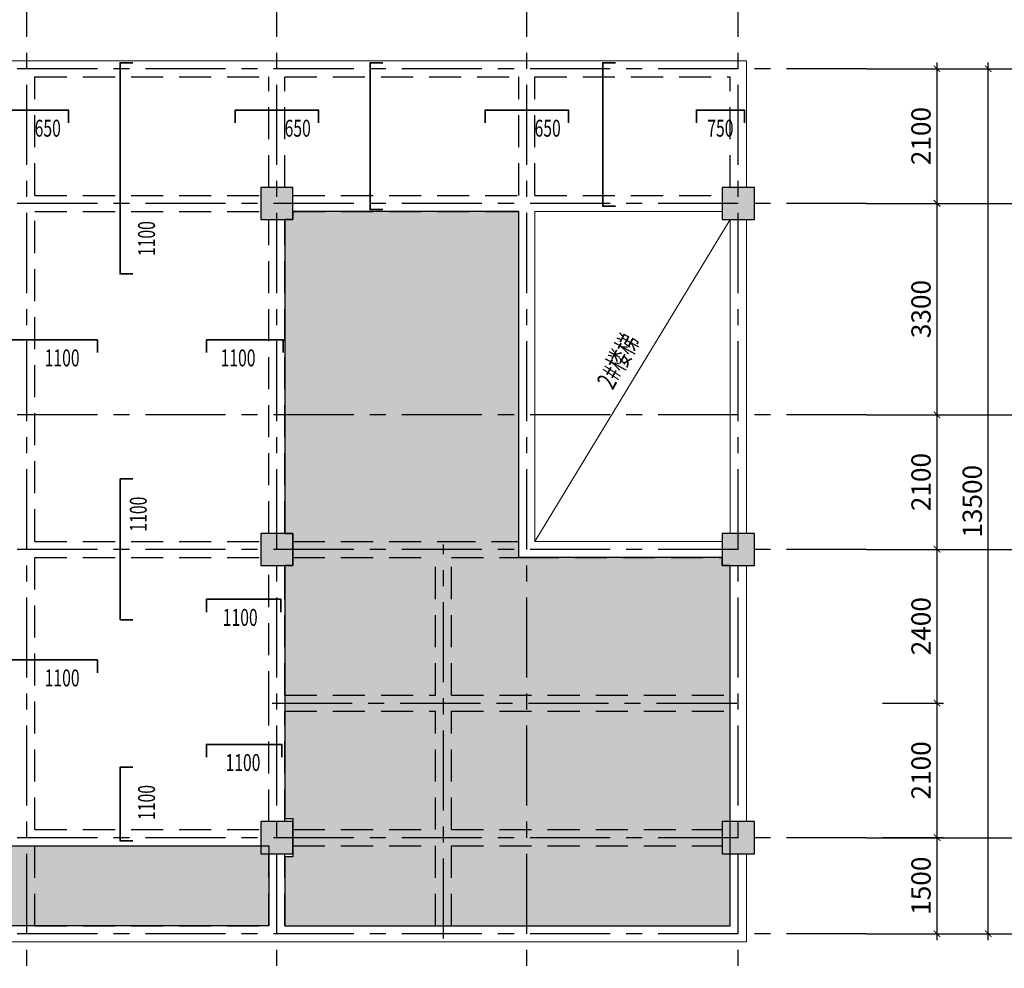
# Model space of a CAD drawing. Units: millimetres. Extents: x 3286043 to 3490224, y 318640 to 1032440.
# Drawn here: x 3426898 to 3442261, y 491302 to 506108 of the extents above; entities that cross this region are included whole.
import ezdxf
from ezdxf.enums import TextEntityAlignment as Align

# ---------------------------------------------------------------- set-up
doc = ezdxf.new("R2010")
doc.units = ezdxf.units.MM
doc.header["$LTSCALE"] = 1000
doc.linetypes.add('CENTER', pattern=[2, 1.25, -0.25, 0.25, -0.25])
doc.linetypes.add('DASHED', pattern=[0.75, 0.5, -0.25])
for name, color, linetype in [('AXIS', 253, 'CENTER'), ('AXIS_DIM', 3, 'Continuous'), ('AXIS_NUM', 7, 'Continuous'), ('BEAM', 4, 'DASHED'), ('COLU', 7, 'Continuous'), ('COLU_HATCH', 251, 'Continuous'), ('TEXT', 7, 'Continuous'), ('板厚填充', 6, 'Continuous')]:
    doc.layers.add(name, color=color, linetype=linetype)
for name, color, linetype, lineweight in [('Pkpm_S_Beam', 4, 'Continuous', 18), ('Pkpm_S_SlabUpBar', 1, 'Continuous', 35), ('Pkpm_S_SlabUpBarDim', 84, 'Continuous', 25), ('Pkpm_零厚板', 7, 'Continuous', 18)]:
    doc.layers.add(name, color=color, linetype=linetype, lineweight=lineweight)
doc.styles.add('TSSD_Dimension', font='tssdeng.shx', dxfattribs={"width": 0.7, "bigfont": 'hztxt.shx'})
doc.styles.add('TSSD_Rein', font='tssdeng.shx', dxfattribs={"width": 0.7, "bigfont": 'hztxt.shx'})
doc.dimstyles.new('TSSD_100_100', dxfattribs={"dimtxt": 300, "dimasz": 100, "dimexe": 100, "dimexo": 250, "dimgap": 100, "dimtad": 1, "dimdec": 0, "dimzin": 0, "dimdsep": 46, "dimtxsty": 'TSSD_Dimension', "dimblk": 'ARCHTICK', "dimblk1": 'ARCHTICK', "dimblk2": 'ARCHTICK', "dimcen": 0, "dimdle": 100, "dimclrt": 7, "dimadec": 0, "dimazin": 0, "dimtfac": 1, "dimtdec": 0, "dimtix": 1, "dimtmove": 2, "dimatfit": 3, "dimfxl": 0, "dimtolj": 1, "dimtzin": 0, "dimarcsym": 0})

# ---------------------------------------------------------------- blocks, each defined once
blk = doc.blocks.new('_ArchTick')
at = {"color": 0, "linetype": 'ByBlock', "const_width": 0.15}
blk.add_lwpolyline([(-0.5, -0.5), (0.5, 0.5)], dxfattribs=at)
blk = doc.blocks.new('*D195')
at = {"layer": 'AXIS_DIM', "color": 0, "lineweight": -2}
for p, q in [((3440361, 493341), (3441311, 493341)), ((3441211, 491741), (3441211, 493441)), ((3440361, 491841), (3441311, 491841))]:
    blk.add_line(p, q, dxfattribs=at)
at = {"layer": 'Defpoints', "color": 0}
for p in [(3440111, 493341), (3441211, 493341), (3440111, 491841)]:
    blk.add_point(p, dxfattribs=at)
at = {"layer": 'AXIS_DIM', "color": 0, "lineweight": -2, "xscale": 100, "yscale": 100, "zscale": 100}
for p, rotation in [((3441211, 493341), 90), ((3441211, 491841), 270)]:
    blk.add_blockref('_ArchTick', p, dxfattribs=dict(at, rotation=rotation))
at = {"layer": 'AXIS_DIM', "color": 7, "insert": (3440961, 492591), "char_height": 300, "attachment_point": 5, "rotation": 90, "style": 'TSSD_Dimension'}
blk.add_mtext('\\A1;1500', dxfattribs=at)
blk = doc.blocks.new('*D196')
at = {"layer": 'AXIS_DIM', "color": 0, "lineweight": -2}
for p, q in [((3440361, 495441), (3441311, 495441)), ((3441211, 493241), (3441211, 495541)), ((3440361, 493341), (3441311, 493341))]:
    blk.add_line(p, q, dxfattribs=at)
at = {"layer": 'Defpoints', "color": 0}
for p in [(3440111, 495441), (3441211, 495441), (3440111, 493341)]:
    blk.add_point(p, dxfattribs=at)
at = {"layer": 'AXIS_DIM', "color": 0, "lineweight": -2, "xscale": 100, "yscale": 100, "zscale": 100}
for p, rotation in [((3441211, 495441), 90), ((3441211, 493341), 270)]:
    blk.add_blockref('_ArchTick', p, dxfattribs=dict(at, rotation=rotation))
at = {"layer": 'AXIS_DIM', "color": 7, "insert": (3440961, 494391), "char_height": 300, "attachment_point": 5, "rotation": 90, "style": 'TSSD_Dimension'}
blk.add_mtext('\\A1;2100', dxfattribs=at)
blk = doc.blocks.new('*D197')
at = {"layer": 'AXIS_DIM', "color": 0, "lineweight": -2}
for p, q in [((3440361, 499941), (3441311, 499941)), ((3441211, 497741), (3441211, 500041)), ((3440361, 497841), (3441311, 497841))]:
    blk.add_line(p, q, dxfattribs=at)
at = {"layer": 'Defpoints', "color": 0}
for p in [(3440111, 499941), (3441211, 499941), (3440111, 497841)]:
    blk.add_point(p, dxfattribs=at)
at = {"layer": 'AXIS_DIM', "color": 0, "lineweight": -2, "xscale": 100, "yscale": 100, "zscale": 100}
for p, rotation in [((3441211, 499941), 90), ((3441211, 497841), 270)]:
    blk.add_blockref('_ArchTick', p, dxfattribs=dict(at, rotation=rotation))
at = {"layer": 'AXIS_DIM', "color": 7, "insert": (3440961, 498891), "char_height": 300, "attachment_point": 5, "rotation": 90, "style": 'TSSD_Dimension'}
blk.add_mtext('\\A1;2100', dxfattribs=at)
blk = doc.blocks.new('*D198')
at = {"layer": 'AXIS_DIM', "color": 0, "lineweight": -2}
for p, q in [((3441211, 499841), (3441211, 503341)), ((3440361, 503241), (3441311, 503241)), ((3440361, 499941), (3441311, 499941))]:
    blk.add_line(p, q, dxfattribs=at)
at = {"layer": 'Defpoints', "color": 0}
for p in [(3440111, 503241), (3441211, 503241), (3440111, 499941)]:
    blk.add_point(p, dxfattribs=at)
at = {"layer": 'AXIS_DIM', "color": 0, "lineweight": -2, "xscale": 100, "yscale": 100, "zscale": 100}
for p, rotation in [((3441211, 503241), 90), ((3441211, 499941), 270)]:
    blk.add_blockref('_ArchTick', p, dxfattribs=dict(at, rotation=rotation))
at = {"layer": 'AXIS_DIM', "color": 7, "insert": (3440961, 501591), "char_height": 300, "attachment_point": 5, "rotation": 90, "style": 'TSSD_Dimension'}
blk.add_mtext('\\A1;3300', dxfattribs=at)
blk = doc.blocks.new('*D199')
at = {"layer": 'AXIS_DIM', "color": 0, "lineweight": -2}
for p, q in [((3441211, 503141), (3441211, 505441)), ((3440361, 505341), (3441311, 505341)), ((3440361, 503241), (3441311, 503241))]:
    blk.add_line(p, q, dxfattribs=at)
at = {"layer": 'Defpoints', "color": 0}
for p in [(3440111, 505341), (3441211, 505341), (3440111, 503241)]:
    blk.add_point(p, dxfattribs=at)
at = {"layer": 'AXIS_DIM', "color": 0, "lineweight": -2, "xscale": 100, "yscale": 100, "zscale": 100}
for p, rotation in [((3441211, 505341), 90), ((3441211, 503241), 270)]:
    blk.add_blockref('_ArchTick', p, dxfattribs=dict(at, rotation=rotation))
at = {"layer": 'AXIS_DIM', "color": 7, "insert": (3440961, 504291), "char_height": 300, "attachment_point": 5, "rotation": 90, "style": 'TSSD_Dimension'}
blk.add_mtext('\\A1;2100', dxfattribs=at)
blk = doc.blocks.new('*D200')
at = {"layer": 'AXIS_DIM', "color": 0, "lineweight": -2}
for p, q in [((3442011, 491741), (3442011, 505441)), ((3440361, 505341), (3442111, 505341)), ((3440361, 491841), (3442111, 491841))]:
    blk.add_line(p, q, dxfattribs=at)
at = {"layer": 'Defpoints', "color": 0}
for p in [(3440111, 505341), (3442011, 505341), (3440111, 491841)]:
    blk.add_point(p, dxfattribs=at)
at = {"layer": 'AXIS_DIM', "color": 0, "lineweight": -2, "xscale": 100, "yscale": 100, "zscale": 100}
for p, rotation in [((3442011, 505341), 90), ((3442011, 491841), 270)]:
    blk.add_blockref('_ArchTick', p, dxfattribs=dict(at, rotation=rotation))
at = {"layer": 'AXIS_DIM', "color": 7, "insert": (3441761, 498591), "char_height": 300, "attachment_point": 5, "rotation": 90, "style": 'TSSD_Dimension'}
blk.add_mtext('\\A1;13500', dxfattribs=at)
blk = doc.blocks.new('*D634')
at = {"layer": 'AXIS_DIM', "color": 0, "lineweight": -2}
for p, q in [((3441211, 495341), (3441211, 497941)), ((3440361, 497841), (3441311, 497841)), ((3440361, 495441), (3441311, 495441))]:
    blk.add_line(p, q, dxfattribs=at)
at = {"layer": 'Defpoints', "color": 0}
for p in [(3440111, 497841), (3441211, 497841), (3440111, 495441)]:
    blk.add_point(p, dxfattribs=at)
at = {"layer": 'AXIS_DIM', "color": 0, "lineweight": -2, "xscale": 100, "yscale": 100, "zscale": 100}
for p, rotation in [((3441211, 497841), 90), ((3441211, 495441), 270)]:
    blk.add_blockref('_ArchTick', p, dxfattribs=dict(at, rotation=rotation))
at = {"layer": 'AXIS_DIM', "color": 7, "insert": (3440961, 496641), "char_height": 300, "attachment_point": 5, "rotation": 90, "style": 'TSSD_Dimension'}
blk.add_mtext('\\A1;2400', dxfattribs=at)

msp = doc.modelspace()

# ---------------------------------------------------------------- hatches: boundary and pattern name
at = {"layer": 'COLU_HATCH'}
for points in [[(3431160.7952, 502990.8218), (3431160.7952, 503490.8218), (3430660.7952, 503490.8218), (3430660.7952, 502990.8218)], [(3438360.7952, 502990.8218), (3438360.7952, 503490.8218), (3437860.7952, 503490.8218), (3437860.7952, 502990.8218)], [(3431160.7952, 497590.8218), (3431160.7952, 498090.8218), (3430660.7952, 498090.8218), (3430660.7952, 497590.8218)], [(3438360.7952, 497590.8218), (3438360.7952, 498090.8218), (3437860.7952, 498090.8218), (3437860.7952, 497590.8218)], [(3431160.7952, 493090.82132), (3431160.7952, 493590.82132), (3430660.7952, 493590.82132), (3430660.7952, 493090.82132)], [(3438360.7952, 493090.82132), (3438360.7952, 493590.82132), (3437860.7952, 493590.82132), (3437860.7952, 493090.82132)]]:
    msp.add_hatch(color=256, dxfattribs=at).paths.add_polyline_path(points)
at = {"layer": '板厚填充'}
h = msp.add_hatch(dxfattribs=at)
h.set_pattern_fill('CROSS', color=256, scale=50, style=0)
h.set_pattern_definition([(0, (0, 1019.43), (317.5, 317.5), [158.75, -476.25]), (90, (79.38, 940.06), (-317.5, 317.5), [158.75, -476.25])])
h.paths.add_polyline_path([(3431035.7952, 491965.82132), (3437985.7952, 491965.82132), (3437985.7952, 497590.8218), (3437860.7952, 497590.8218), (3437860.7952, 497715.8218), (3434685.7952, 497715.8218), (3434685.7952, 503115.8218), (3431160.7952, 503115.8218), (3431160.7952, 502990.8218), (3431035.7952, 502990.8218), (3431035.7952, 498090.8218), (3431160.7952, 498090.8218), (3431160.7952, 497590.8218), (3431035.7952, 497590.8218), (3431035.7952, 493640.82132), (3431160.7952, 493640.82132), (3431160.7952, 493040.82132), (3431035.7952, 493040.82132)])
h.paths.add_polyline_path([(3415435.7952, 493215.82132), (3430785.7952, 493215.82132), (3430785.7952, 491965.82132), (3415435.7952, 491965.82132)])
edge = h.paths.add_edge_path()
edge.add_line((3440110.7952, 493340.82132), (3399510.7952, 493340.82132))

# ---------------------------------------------------------------- linework, layer by layer
at = {"layer": 'AXIS'}
for p, q in [((3427010.7952, 489840.82132), (3427010.7952, 507340.82132)), ((3430910.7952, 489840.82132), (3430910.7952, 507340.82132)), ((3434810.7952, 489840.82132), (3434810.7952, 507340.82132)), ((3438110.7952, 489840.82132), (3438110.7952, 507340.82132)), ((3440110.7952, 505340.82132), (3399510.7952, 505340.82132)), ((3440110.7952, 503240.82132), (3399510.7952, 503240.82132)), ((3440110.7952, 499940.82132), (3399510.7952, 499940.82132)), ((3433510.7952, 491765.82132), (3433510.7952, 497915.8218)), ((3440110.7952, 497840.82132), (3399510.7952, 497840.82132)), ((3430835.7952, 495440.82132), (3438185.7952, 495440.82132)), ((3440110.7952, 493340.82132), (3399510.7952, 493340.82132)), ((3440110.7952, 491840.82132), (3399510.7952, 491840.82132))]:
    msp.add_line(p, q, dxfattribs=at)
at = {"layer": 'AXIS_NUM'}
for p, q in [((3440110.7952, 505340.82132), (3442410.7952, 505340.82132)), ((3440110.7952, 503240.82132), (3442410.7952, 503240.82132)), ((3440110.7952, 499940.82132), (3442410.7952, 499940.82132)), ((3440110.7952, 497840.82132), (3442410.7952, 497840.82132)), ((3440110.7952, 493340.82132), (3442410.7952, 493340.82132)), ((3440110.7952, 491840.82132), (3442410.7952, 491840.82132))]:
    msp.add_line(p, q, dxfattribs=at)
at = {"layer": 'BEAM'}
for p, q in [((3427135.7952, 503365.8218), (3427135.7952, 505215.8218)), ((3427135.7952, 505215.8218), (3430785.7952, 505215.8218)), ((3430785.7952, 503490.8218), (3430785.7952, 505215.8218)), ((3431035.7952, 503490.8218), (3431035.7952, 505215.8218)), ((3431035.7952, 505215.8218), (3434685.7952, 505215.8218)), ((3434685.7952, 503365.8218), (3434685.7952, 505215.8218)), ((3434935.7952, 503365.8218), (3434935.7952, 505215.8218)), ((3434935.7952, 505215.8218), (3437985.7952, 505215.8218)), ((3437985.7952, 503490.8218), (3437985.7952, 505215.8218)), ((3427135.7952, 503365.8218), (3430660.7952, 503365.8218)), ((3431160.7952, 503365.8218), (3434685.7952, 503365.8218)), ((3434935.7952, 503365.8218), (3437860.7952, 503365.8218)), ((3427135.7952, 497965.8218), (3427135.7952, 503115.8218)), ((3427135.7952, 503115.8218), (3430660.7952, 503115.8218)), ((3430785.7952, 498090.8218), (3430785.7952, 502990.8218)), ((3431035.7952, 498090.8218), (3431035.7952, 502990.8218)), ((3431160.7952, 503115.8218), (3434685.7952, 503115.8218)), ((3434685.7952, 497965.8218), (3434685.7952, 503115.8218)), ((3427135.7952, 497965.8218), (3430660.7952, 497965.8218)), ((3431160.7952, 497965.8218), (3433510.7952, 497965.8218)), ((3433510.7952, 497965.8218), (3434685.7952, 497965.8218)), ((3427135.7952, 493465.82132), (3427135.7952, 497715.8218)), ((3427135.7952, 497715.8218), (3430660.7952, 497715.8218)), ((3431160.7952, 497715.8218), (3433385.7952, 497715.8218)), ((3433385.7952, 495565.82132), (3433385.7952, 497715.8218)), ((3433635.7952, 497715.8218), (3434810.7952, 497715.8218)), ((3433635.7952, 495565.82132), (3433635.7952, 497715.8218)), ((3434810.7952, 497715.8218), (3437860.7952, 497715.8218)), ((3430785.7952, 495440.82132), (3430785.7952, 497590.8218)), ((3431035.7952, 495565.82132), (3431035.7952, 497590.8218)), ((3437985.7952, 495565.82132), (3437985.7952, 497590.8218)), ((3430785.7952, 493590.82132), (3430785.7952, 495440.82132)), ((3431035.7952, 495565.82132), (3433385.7952, 495565.82132)), ((3433635.7952, 495565.82132), (3437985.7952, 495565.82132)), ((3431035.7952, 493590.82132), (3431035.7952, 495315.82132)), ((3431035.7952, 495315.82132), (3433385.7952, 495315.82132)), ((3433385.7952, 493465.82132), (3433385.7952, 495315.82132)), ((3433635.7952, 493465.82132), (3433635.7952, 495315.82132)), ((3433635.7952, 495315.82132), (3437985.7952, 495315.82132)), ((3437985.7952, 493590.82132), (3437985.7952, 495315.82132)), ((3427135.7952, 493465.82132), (3430660.7952, 493465.82132)), ((3431160.7952, 493465.82132), (3433385.7952, 493465.82132)), ((3433635.7952, 493465.82132), (3437860.7952, 493465.82132)), ((3427135.7952, 491965.82132), (3427135.7952, 493215.82132)), ((3427135.7952, 493215.82132), (3430660.7952, 493215.82132)), ((3431160.7952, 493215.82132), (3433385.7952, 493215.82132)), ((3433385.7952, 491965.82132), (3433385.7952, 493215.82132)), ((3433635.7952, 491965.82132), (3433635.7952, 493215.82132)), ((3433635.7952, 493215.82132), (3437860.7952, 493215.82132)), ((3430785.7952, 491965.82132), (3430785.7952, 493090.82132)), ((3431035.7952, 491965.82132), (3431035.7952, 493090.82132)), ((3437985.7952, 491965.82132), (3437985.7952, 493090.82132)), ((3427135.7952, 491965.82132), (3430785.7952, 491965.82132)), ((3431035.7952, 491965.82132), (3433385.7952, 491965.82132)), ((3433635.7952, 491965.82132), (3437985.7952, 491965.82132))]:
    msp.add_line(p, q, dxfattribs=at)
at = {"layer": 'COLU'}
for points in [[(3431160.7952, 502990.8218), (3431160.7952, 503490.8218), (3430660.7952, 503490.8218), (3430660.7952, 502990.8218)], [(3438360.7952, 502990.8218), (3438360.7952, 503490.8218), (3437860.7952, 503490.8218), (3437860.7952, 502990.8218)], [(3431160.7952, 497590.8218), (3431160.7952, 498090.8218), (3430660.7952, 498090.8218), (3430660.7952, 497590.8218)], [(3438360.7952, 497590.8218), (3438360.7952, 498090.8218), (3437860.7952, 498090.8218), (3437860.7952, 497590.8218)], [(3431160.7952, 493090.82132), (3431160.7952, 493590.82132), (3430660.7952, 493590.82132), (3430660.7952, 493090.82132)], [(3438360.7952, 493090.82132), (3438360.7952, 493590.82132), (3437860.7952, 493590.82132), (3437860.7952, 493090.82132)]]:
    msp.add_lwpolyline(points, close=True, dxfattribs=at)
at = {"layer": 'Pkpm_S_Beam'}
for p, q in [((3423110.7952, 505465.8218), (3427010.7952, 505465.8218)), ((3427010.7952, 505465.8218), (3430910.7952, 505465.8218)), ((3430910.7952, 505465.8218), (3434810.7952, 505465.8218)), ((3434810.7952, 505465.8218), (3438235.7952, 505465.8218)), ((3438235.7952, 503490.8218), (3438235.7952, 505465.8218)), ((3434935.7952, 497965.8218), (3434935.7952, 503115.8218)), ((3434935.7952, 503115.8218), (3437860.7952, 503115.8218)), ((3437985.7952, 498090.8218), (3437985.7952, 502990.8218)), ((3438235.7952, 498090.8218), (3438235.7952, 502990.8218)), ((3434935.7952, 497965.8218), (3437860.7952, 497965.8218)), ((3438235.7952, 495440.82132), (3438235.7952, 497590.8218)), ((3438235.7952, 493590.82132), (3438235.7952, 495440.82132)), ((3438235.7952, 491715.82132), (3438235.7952, 493090.82132)), ((3423110.7952, 491715.82132), (3427010.7952, 491715.82132)), ((3427010.7952, 491715.82132), (3430910.7952, 491715.82132)), ((3430910.7952, 491715.82132), (3433510.7952, 491715.82132)), ((3433510.7952, 491715.82132), (3438235.7952, 491715.82132))]:
    msp.add_line(p, q, dxfattribs=at)
at = {"layer": 'Pkpm_S_SlabUpBar'}
for points in [[(3428665.7952, 502140.8218), (3428465.7952, 502140.8218), (3428465.7952, 505435.8218), (3428665.7952, 505435.8218)], [(3432565.7913, 503144.49715), (3432365.7913, 503144.49715), (3432365.7913, 505435.8218), (3432565.7913, 505435.8218)], [(3436195.7913, 503197.81813), (3435995.7913, 503197.81813), (3435995.7913, 505435.8218), (3436195.7913, 505435.8218)], [(3426360.7952, 504495.82083), (3426360.7952, 504695.82083), (3427660.7952, 504695.82083), (3427660.7952, 504495.82083)], [(3430260.7952, 504495.82083), (3430260.7952, 504695.82083), (3431560.7952, 504695.82083), (3431560.7952, 504495.82083)], [(3434160.7952, 504495.82083), (3434160.7952, 504695.82083), (3435460.7952, 504695.82083), (3435460.7952, 504495.82083)], [(3437455.7952, 504495.82083), (3437455.7952, 504695.82083), (3438205.7952, 504695.82083), (3438205.7952, 504495.82083)], [(3425910.7952, 500910.82083), (3425910.7952, 501110.82083), (3428110.7952, 501110.82083), (3428110.7952, 500910.82083)], [(3429810.7952, 500910.82083), (3429810.7952, 501110.82083), (3431010.29731, 501110.82083), (3431010.29731, 500910.82083)], [(3428665.7952, 496740.8218), (3428465.7952, 496740.8218), (3428465.7952, 498940.8218), (3428665.7952, 498940.8218)], [(3429810.7913, 496860.82229), (3429810.7913, 497060.82229), (3430974.23096, 497060.82132), (3430974.23096, 496860.82132)], [(3425910.7952, 495915.82278), (3425910.7952, 496115.82278), (3428110.7952, 496115.82229), (3428110.7952, 495915.82229)], [(3429810.7952, 494595.8218), (3429810.7952, 494795.8218), (3430988.43442, 494795.82083), (3430988.43442, 494595.82083)], [(3428665.7952, 493289.92954), (3428465.7952, 493289.92954), (3428465.7952, 494440.82132), (3428665.7952, 494440.82132)]]:
    msp.add_lwpolyline(points, dxfattribs=at)
at = {"layer": 'Pkpm_零厚板'}
msp.add_line((3437985.7952, 502990.8218), (3434935.7952, 497965.8218), dxfattribs=at)
at = {"layer": '板厚填充'}
msp.add_lwpolyline([(3431035.7952, 491965.82132), (3437985.7952, 491965.82132), (3437985.7952, 497590.8218), (3437860.7952, 497590.8218), (3437860.7952, 497715.8218), (3434685.7952, 497715.8218), (3434685.7952, 503115.8218), (3431160.7952, 503115.8218), (3431160.7952, 502990.8218), (3431035.7952, 502990.8218), (3431035.7952, 498090.8218), (3431160.7952, 498090.8218), (3431160.7952, 497590.8218), (3431035.7952, 497590.8218), (3431035.7952, 493640.82132), (3431160.7952, 493640.82132), (3431160.7952, 493040.82132), (3431035.7952, 493040.82132), (3431035.7952, 491965.82132)], dxfattribs=at)
msp.add_lwpolyline([(3415435.7952, 493215.82132), (3430785.7952, 493215.82132), (3430785.7952, 491965.82132), (3415435.7952, 491965.82132)], close=True, dxfattribs=at)

# ---------------------------------------------------------------- texts
at = {"layer": 'Pkpm_S_SlabUpBarDim', "style": 'TSSD_Rein', "width": 0.681818}
for s, p in [('650', (3427335.7952, 504545.82083)), ('650', (3431235.7952, 504545.82083)), ('650', (3435135.7952, 504545.82083)), ('750', (3437830.7952, 504545.82083)), ('1100', (3427560.7952, 500960.82083)), ('1100', (3430305.29215, 500960.82083)), ('1100', (3430339.03503, 496910.8218)), ('1100', (3427560.7952, 495965.82229)), ('1100', (3430381.63622, 494645.82132))]:
    msp.add_text(s, height=264, dxfattribs=at).set_placement(p, align=Align.TOP_CENTER)
for p in [(3428745.7952, 502690.8218), (3428615.7952, 498390.8218), (3428745.7952, 493890.82131)]:
    msp.add_text('1100', height=264, rotation=89.999998465, dxfattribs=at).set_placement(p, align=Align.TOP_CENTER)
at = {"layer": 'TEXT', "style": 'TSSD_Rein', "width": 0.7}
msp.add_text('2#楼梯', height=300, rotation=61.532468918, dxfattribs=at).set_placement((3436234.52474, 500270.81253), align=Align.BOTTOM_LEFT)

# ---------------------------------------------------------------- dimensions: what is measured, and where the dimension line sits
at = {"layer": 'AXIS_DIM'}
for base, p1, p2, picture, middle in [((3441210.7952, 505340.82132), (3440110.7952, 503240.82132), (3440110.7952, 505340.82132), '*D199', (3440960.7952, 504290.82132)), ((3442010.7952, 505340.82132), (3440110.7952, 491840.82132), (3440110.7952, 505340.82132), '*D200', (3441760.7952, 498590.82132)), ((3441210.7952, 503240.82132), (3440110.7952, 499940.82132), (3440110.7952, 503240.82132), '*D198', (3440960.7952, 501590.82132)), ((3441210.7952, 499940.82132), (3440110.7952, 497840.82132), (3440110.7952, 499940.82132), '*D197', (3440960.7952, 498890.82132)), ((3441210.7952, 497840.82132), (3440110.7952, 495440.82132), (3440110.7952, 497840.82132), '*D634', (3440960.7952, 496640.82132)), ((3441210.7952, 495440.82132), (3440110.7952, 493340.82132), (3440110.7952, 495440.82132), '*D196', (3440960.7952, 494390.82132)), ((3441210.7952, 493340.82132), (3440110.7952, 491840.82132), (3440110.7952, 493340.82132), '*D195', (3440960.7952, 492590.82132))]:
    dim = msp.add_linear_dim(base=base, p1=p1, p2=p2, angle=270, dimstyle='TSSD_100_100', dxfattribs=at)
    dim.commit()
    dim.dimension.update_dxf_attribs({"geometry": picture, "text_midpoint": middle})

doc.saveas('drawing.dxf')
